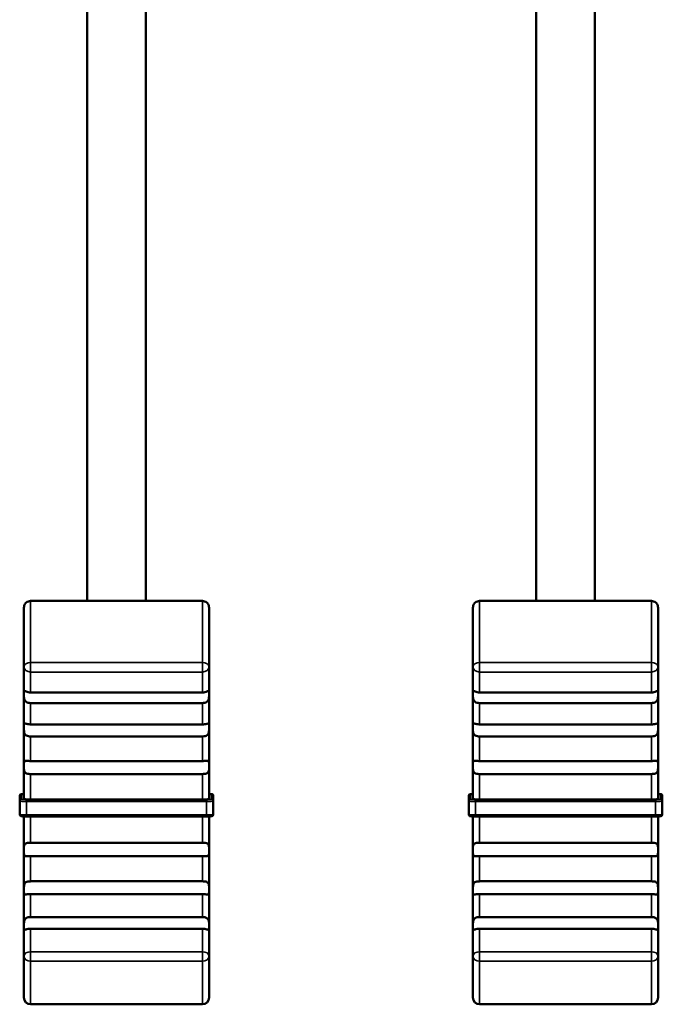
# Model space of a CAD drawing. Units: millimetres. Extents: x 0 to 4205, y 0 to 2970.
# Drawn here: x 1132 to 1170, y 1886 to 1944 of the extents above; entities that cross this region are included whole.
import ezdxf

# ---------------------------------------------------------------- set-up
doc = ezdxf.new("R2010")
doc.units = ezdxf.units.MM
doc.header["$LTSCALE"] = 5
doc.layers.add('Visible (ISO)', color=7, linetype='Continuous', lineweight=50)
doc.layers.add('Visible Narrow (ISO)', color=7, linetype='Continuous', lineweight=35)

msp = doc.modelspace()

# ---------------------------------------------------------------- linework, layer by layer
at = {"layer": 'Visible (ISO)'}
for p, q in [((1136.048, 1909.563), (1136.048, 2000.805)), ((1139.548, 2000.805), (1139.548, 1909.563)), ((1162.718, 1909.563), (1162.718, 2000.805)), ((1166.218, 2000.805), (1166.218, 1909.563)), ((1132.698, 1909.563), (1142.898, 1909.563)), ((1159.368, 1909.563), (1169.568, 1909.563)), ((1132.298, 1905.638), (1132.298, 1909.164)), ((1143.298, 1909.164), (1143.298, 1905.638)), ((1158.968, 1905.638), (1158.968, 1909.164)), ((1169.968, 1909.164), (1169.968, 1905.638)), ((1132.298, 1905.638), (1132.298, 1904.062)), ((1143.298, 1904.062), (1143.298, 1905.638)), ((1158.968, 1905.638), (1158.968, 1904.062)), ((1169.968, 1904.062), (1169.968, 1905.638)), ((1132.298, 1904.062), (1132.298, 1902.057)), ((1132.698, 1904.126), (1142.898, 1904.126)), ((1143.298, 1902.057), (1143.298, 1904.062)), ((1158.968, 1904.062), (1158.968, 1902.057)), ((1159.368, 1904.126), (1169.568, 1904.126)), ((1169.968, 1902.057), (1169.968, 1904.062)), ((1132.698, 1903.496), (1142.898, 1903.496)), ((1159.368, 1903.496), (1169.568, 1903.496)), ((1132.298, 1902.057), (1132.298, 1899.774)), ((1132.698, 1902.229), (1142.898, 1902.229)), ((1143.298, 1899.774), (1143.298, 1902.057)), ((1158.968, 1902.057), (1158.968, 1899.774)), ((1159.368, 1902.229), (1169.568, 1902.229)), ((1169.968, 1899.774), (1169.968, 1902.057)), ((1132.698, 1901.516), (1142.898, 1901.516)), ((1159.368, 1901.516), (1169.568, 1901.516)), ((1132.298, 1899.774), (1132.298, 1897.79)), ((1132.698, 1900.05), (1142.898, 1900.05)), ((1143.298, 1897.79), (1143.298, 1899.774)), ((1158.968, 1899.774), (1158.968, 1897.79)), ((1159.368, 1900.05), (1169.568, 1900.05)), ((1169.968, 1897.79), (1169.968, 1899.774)), ((1132.698, 1899.279), (1142.898, 1899.279)), ((1159.368, 1899.279), (1169.568, 1899.279)), ((1132.048, 1897.984), (1132.048, 1897.674)), ((1132.298, 1898.091), (1132.148, 1898.091)), ((1132.698, 1897.763), (1142.898, 1897.763)), ((1143.298, 1898.091), (1143.448, 1898.091)), ((1143.548, 1897.674), (1143.548, 1897.984)), ((1158.718, 1897.984), (1158.718, 1897.674)), ((1158.968, 1898.091), (1158.818, 1898.091)), ((1159.368, 1897.763), (1169.568, 1897.763)), ((1169.968, 1898.091), (1170.118, 1898.091)), ((1170.218, 1897.674), (1170.218, 1897.984)), ((1132.048, 1897.674), (1132.048, 1896.876)), ((1143.548, 1896.876), (1143.548, 1897.674)), ((1158.718, 1897.674), (1158.718, 1896.876)), ((1170.218, 1896.876), (1170.218, 1897.674)), ((1132.298, 1896.758), (1132.298, 1894.741)), ((1132.448, 1896.755), (1143.148, 1896.755)), ((1143.298, 1894.741), (1143.298, 1896.758)), ((1158.968, 1896.758), (1158.968, 1894.741)), ((1159.118, 1896.755), (1169.818, 1896.755)), ((1169.968, 1894.741), (1169.968, 1896.758)), ((1132.698, 1895.192), (1142.898, 1895.192)), ((1159.368, 1895.192), (1169.568, 1895.192)), ((1132.298, 1894.741), (1132.298, 1892.39)), ((1132.698, 1894.4), (1142.898, 1894.4)), ((1143.298, 1892.39), (1143.298, 1894.741)), ((1158.968, 1894.741), (1158.968, 1892.39)), ((1159.368, 1894.4), (1169.568, 1894.4)), ((1169.968, 1892.39), (1169.968, 1894.741)), ((1132.698, 1892.901), (1142.898, 1892.901)), ((1159.368, 1892.901), (1169.568, 1892.901)), ((1132.298, 1892.39), (1132.298, 1890.227)), ((1132.698, 1892.145), (1142.898, 1892.145)), ((1143.298, 1890.227), (1143.298, 1892.39)), ((1158.968, 1892.39), (1158.968, 1890.227)), ((1159.368, 1892.145), (1169.568, 1892.145)), ((1169.968, 1890.227), (1169.968, 1892.39)), ((1132.698, 1890.777), (1142.898, 1890.777)), ((1159.368, 1890.777), (1169.568, 1890.777)), ((1132.298, 1890.227), (1132.298, 1888.462)), ((1143.298, 1888.462), (1143.298, 1890.227)), ((1158.968, 1890.227), (1158.968, 1888.462)), ((1169.968, 1888.462), (1169.968, 1890.227)), ((1132.698, 1890.084), (1142.898, 1890.084)), ((1159.368, 1890.084), (1169.568, 1890.084)), ((1132.298, 1885.992), (1132.298, 1888.462)), ((1143.298, 1888.462), (1143.298, 1885.992)), ((1158.968, 1885.992), (1158.968, 1888.462)), ((1169.968, 1888.462), (1169.968, 1885.992)), ((1132.698, 1885.592), (1142.898, 1885.592)), ((1159.368, 1885.592), (1169.568, 1885.592))]:
    msp.add_line(p, q, dxfattribs=at)
for centre, start, end in [((1132.698, 1885.992), 180, 270), ((1142.898, 1885.992), 270, 0), ((1159.368, 1885.992), 180, 270), ((1169.568, 1885.992), 270, 0)]:
    msp.add_arc(centre, 0.4, start, end, dxfattribs=at)
for centre, start_param, end_param in [((1132.148, 1897.984), 3.141593, 4.712389), ((1143.448, 1897.984), 1.570796, 3.141593), ((1158.818, 1897.984), 3.141593, 4.712389), ((1170.118, 1897.984), 1.570796, 3.141593)]:
    msp.add_ellipse(centre, major_axis=(0, -0.107), ratio=0.936926, start_param=start_param, end_param=end_param, dxfattribs=at)
for points, knots in [([(1132.416, 1909.454), (1132.409, 1909.448), (1132.403, 1909.441), (1132.368, 1909.399), (1132.339, 1909.349), (1132.308, 1909.26), (1132.298, 1909.208), (1132.298, 1909.164)], [0.32781913, 0.32781913, 0.32781913, 0.32781913, 0.33089744, 0.33089744, 0.34683306, 0.34683306, 0.36011385, 0.36011385, 0.36011385, 0.36011385]), ([(1132.698, 1909.563), (1132.654, 1909.563), (1132.603, 1909.555), (1132.517, 1909.526), (1132.469, 1909.499), (1132.429, 1909.466), (1132.422, 1909.46), (1132.416, 1909.454)], [0.29504921, 0.29504921, 0.29504921, 0.29504921, 0.30820431, 0.30820431, 0.32403495, 0.32403495, 0.32734181, 0.32734181, 0.32734181, 0.32734181]), ([(1143.181, 1909.454), (1143.174, 1909.46), (1143.167, 1909.466), (1143.127, 1909.499), (1143.079, 1909.526), (1142.993, 1909.555), (1142.942, 1909.563), (1142.898, 1909.563)], [0.26275661, 0.26275661, 0.26275661, 0.26275661, 0.26606347, 0.26606347, 0.28189411, 0.28189411, 0.29504921, 0.29504921, 0.29504921, 0.29504921]), ([(1143.298, 1909.164), (1143.298, 1909.208), (1143.289, 1909.26), (1143.258, 1909.349), (1143.228, 1909.399), (1143.193, 1909.441), (1143.187, 1909.448), (1143.181, 1909.454)], [0.21637067, 0.21637067, 0.21637067, 0.21637067, 0.22965147, 0.22965147, 0.24558709, 0.24558709, 0.2486654, 0.2486654, 0.2486654, 0.2486654]), ([(1159.086, 1909.454), (1159.079, 1909.448), (1159.073, 1909.441), (1159.038, 1909.399), (1159.009, 1909.349), (1158.978, 1909.26), (1158.968, 1909.208), (1158.968, 1909.164)], [0.32781913, 0.32781913, 0.32781913, 0.32781913, 0.33089744, 0.33089744, 0.34683306, 0.34683306, 0.36011385, 0.36011385, 0.36011385, 0.36011385]), ([(1159.368, 1909.563), (1159.324, 1909.563), (1159.273, 1909.555), (1159.187, 1909.526), (1159.139, 1909.499), (1159.099, 1909.466), (1159.092, 1909.46), (1159.086, 1909.454)], [0.29504921, 0.29504921, 0.29504921, 0.29504921, 0.30820431, 0.30820431, 0.32403495, 0.32403495, 0.32734181, 0.32734181, 0.32734181, 0.32734181]), ([(1169.851, 1909.454), (1169.844, 1909.46), (1169.837, 1909.466), (1169.797, 1909.499), (1169.749, 1909.526), (1169.663, 1909.555), (1169.612, 1909.563), (1169.568, 1909.563)], [0.26275661, 0.26275661, 0.26275661, 0.26275661, 0.26606347, 0.26606347, 0.28189411, 0.28189411, 0.29504921, 0.29504921, 0.29504921, 0.29504921]), ([(1169.968, 1909.164), (1169.968, 1909.208), (1169.959, 1909.26), (1169.928, 1909.349), (1169.898, 1909.399), (1169.863, 1909.441), (1169.857, 1909.448), (1169.851, 1909.454)], [0.21637067, 0.21637067, 0.21637067, 0.21637067, 0.22965147, 0.22965147, 0.24558709, 0.24558709, 0.2486654, 0.2486654, 0.2486654, 0.2486654]), ([(1132.298, 1904.062), (1132.298, 1904.07), (1132.298, 1904.078), (1132.298, 1904.126), (1132.298, 1904.157), (1132.303, 1904.198), (1132.307, 1904.209), (1132.326, 1904.217), (1132.34, 1904.215), (1132.378, 1904.202), (1132.4, 1904.192), (1132.461, 1904.169), (1132.502, 1904.154), (1132.596, 1904.133), (1132.647, 1904.126), (1132.698, 1904.126)], [0.17352335, 0.17352335, 0.17352335, 0.17352335, 0.17656353, 0.17656353, 0.19204325, 0.19204325, 0.20615786, 0.20615786, 0.21873679, 0.21873679, 0.22975921, 0.22975921, 0.24406943, 0.24406943, 0.25842294, 0.25842294, 0.25842294, 0.25842294]), ([(1142.898, 1904.126), (1142.898, 1904.126), (1142.898, 1904.126), (1142.952, 1904.126), (1143.004, 1904.133), (1143.096, 1904.155), (1143.137, 1904.169), (1143.198, 1904.193), (1143.22, 1904.202), (1143.255, 1904.214), (1143.267, 1904.217), (1143.285, 1904.212), (1143.29, 1904.205), (1143.297, 1904.179), (1143.298, 1904.161), (1143.298, 1904.116), (1143.298, 1904.091), (1143.298, 1904.062)], [0.25842294, 0.25842294, 0.25842294, 0.25842294, 0.25842888, 0.25842888, 0.27348077, 0.27348077, 0.28845111, 0.28845111, 0.30010467, 0.30010467, 0.31096619, 0.31096619, 0.32267761, 0.32267761, 0.33445409, 0.33445409, 0.34546584, 0.34546584, 0.34546584, 0.34546584]), ([(1158.968, 1904.062), (1158.968, 1904.07), (1158.968, 1904.078), (1158.968, 1904.126), (1158.968, 1904.157), (1158.973, 1904.198), (1158.977, 1904.209), (1158.996, 1904.217), (1159.01, 1904.215), (1159.048, 1904.202), (1159.07, 1904.192), (1159.131, 1904.169), (1159.172, 1904.154), (1159.266, 1904.133), (1159.317, 1904.126), (1159.368, 1904.126)], [0.17352335, 0.17352335, 0.17352335, 0.17352335, 0.17656353, 0.17656353, 0.19204325, 0.19204325, 0.20615786, 0.20615786, 0.21873679, 0.21873679, 0.22975921, 0.22975921, 0.24406943, 0.24406943, 0.25842294, 0.25842294, 0.25842294, 0.25842294]), ([(1169.568, 1904.126), (1169.568, 1904.126), (1169.568, 1904.126), (1169.622, 1904.126), (1169.674, 1904.133), (1169.766, 1904.155), (1169.807, 1904.169), (1169.868, 1904.193), (1169.89, 1904.202), (1169.925, 1904.214), (1169.937, 1904.217), (1169.955, 1904.212), (1169.96, 1904.205), (1169.967, 1904.179), (1169.968, 1904.161), (1169.968, 1904.116), (1169.968, 1904.091), (1169.968, 1904.062)], [0.25842294, 0.25842294, 0.25842294, 0.25842294, 0.25842888, 0.25842888, 0.27348077, 0.27348077, 0.28845111, 0.28845111, 0.30010467, 0.30010467, 0.31096619, 0.31096619, 0.32267761, 0.32267761, 0.33445409, 0.33445409, 0.34546584, 0.34546584, 0.34546584, 0.34546584]), ([(1132.698, 1903.496), (1132.644, 1903.496), (1132.593, 1903.502), (1132.501, 1903.527), (1132.46, 1903.546), (1132.399, 1903.593), (1132.376, 1903.619), (1132.342, 1903.677), (1132.329, 1903.708), (1132.311, 1903.778), (1132.306, 1903.816), (1132.3, 1903.892), (1132.299, 1903.93), (1132.298, 1904.001), (1132.298, 1904.033), (1132.298, 1904.062)], [0.25842039, 0.25842039, 0.25842039, 0.25842039, 0.27345925, 0.27345925, 0.28843189, 0.28843189, 0.30008096, 0.30008096, 0.31094196, 0.31094196, 0.32264929, 0.32264929, 0.33444143, 0.33444143, 0.34546575, 0.34546575, 0.34546575, 0.34546575]), ([(1143.298, 1904.062), (1143.298, 1904.053), (1143.298, 1904.044), (1143.298, 1903.989), (1143.298, 1903.939), (1143.294, 1903.844), (1143.289, 1903.798), (1143.269, 1903.714), (1143.256, 1903.677), (1143.217, 1903.615), (1143.195, 1903.591), (1143.134, 1903.545), (1143.093, 1903.526), (1142.999, 1903.502), (1142.949, 1903.496), (1142.898, 1903.496)], [0.17356149, 0.17356149, 0.17356149, 0.17356149, 0.17678694, 0.17678694, 0.1922638, 0.1922638, 0.20634872, 0.20634872, 0.21892348, 0.21892348, 0.22993398, 0.22993398, 0.24427945, 0.24427945, 0.25847175, 0.25847175, 0.25847175, 0.25847175]), ([(1159.368, 1903.496), (1159.314, 1903.496), (1159.263, 1903.502), (1159.171, 1903.527), (1159.13, 1903.546), (1159.069, 1903.593), (1159.046, 1903.619), (1159.012, 1903.677), (1158.999, 1903.708), (1158.981, 1903.778), (1158.976, 1903.816), (1158.97, 1903.892), (1158.969, 1903.93), (1158.968, 1904.001), (1158.968, 1904.033), (1158.968, 1904.062)], [0.25842039, 0.25842039, 0.25842039, 0.25842039, 0.27345925, 0.27345925, 0.28843189, 0.28843189, 0.30008096, 0.30008096, 0.31094196, 0.31094196, 0.32264929, 0.32264929, 0.33444143, 0.33444143, 0.34546575, 0.34546575, 0.34546575, 0.34546575]), ([(1169.968, 1904.062), (1169.968, 1904.053), (1169.968, 1904.044), (1169.968, 1903.989), (1169.968, 1903.939), (1169.964, 1903.844), (1169.959, 1903.798), (1169.939, 1903.714), (1169.926, 1903.677), (1169.887, 1903.615), (1169.865, 1903.591), (1169.804, 1903.545), (1169.763, 1903.526), (1169.669, 1903.502), (1169.619, 1903.496), (1169.568, 1903.496)], [0.17356149, 0.17356149, 0.17356149, 0.17356149, 0.17678694, 0.17678694, 0.1922638, 0.1922638, 0.20634872, 0.20634872, 0.21892348, 0.21892348, 0.22993398, 0.22993398, 0.24427945, 0.24427945, 0.25847175, 0.25847175, 0.25847175, 0.25847175]), ([(1132.298, 1902.057), (1132.298, 1902.063), (1132.298, 1902.07), (1132.298, 1902.124), (1132.298, 1902.163), (1132.302, 1902.222), (1132.306, 1902.243), (1132.324, 1902.269), (1132.337, 1902.274), (1132.373, 1902.276), (1132.394, 1902.272), (1132.451, 1902.261), (1132.488, 1902.252), (1132.572, 1902.237), (1132.621, 1902.23), (1132.682, 1902.229), (1132.69, 1902.229), (1132.698, 1902.229)], [0.17812976, 0.17812976, 0.17812976, 0.17812976, 0.18035644, 0.18035644, 0.19679299, 0.19679299, 0.2119793, 0.2119793, 0.22515695, 0.22515695, 0.23709083, 0.23709083, 0.25137499, 0.25137499, 0.26681636, 0.26681636, 0.2692106, 0.2692106, 0.2692106, 0.2692106]), ([(1132.698, 1901.516), (1132.655, 1901.516), (1132.611, 1901.519), (1132.522, 1901.534), (1132.478, 1901.547), (1132.414, 1901.582), (1132.391, 1901.601), (1132.349, 1901.652), (1132.333, 1901.685), (1132.312, 1901.756), (1132.307, 1901.792), (1132.3, 1901.87), (1132.299, 1901.91), (1132.298, 1901.987), (1132.298, 1902.023), (1132.298, 1902.057)], [0.26919282, 0.26919282, 0.26919282, 0.26919282, 0.28198656, 0.28198656, 0.29691059, 0.29691059, 0.30802932, 0.30802932, 0.32081405, 0.32081405, 0.33233145, 0.33233145, 0.34450857, 0.34450857, 0.35585248, 0.35585248, 0.35585248, 0.35585248]), ([(1142.898, 1902.229), (1142.942, 1902.229), (1142.986, 1902.232), (1143.076, 1902.245), (1143.119, 1902.255), (1143.183, 1902.269), (1143.207, 1902.273), (1143.248, 1902.276), (1143.264, 1902.273), (1143.284, 1902.255), (1143.29, 1902.241), (1143.296, 1902.203), (1143.297, 1902.178), (1143.298, 1902.121), (1143.298, 1902.09), (1143.298, 1902.057)], [0.26923997, 0.26923997, 0.26923997, 0.26923997, 0.28217053, 0.28217053, 0.29708177, 0.29708177, 0.30821446, 0.30821446, 0.32100464, 0.32100464, 0.33254558, 0.33254558, 0.3446262, 0.3446262, 0.35589337, 0.35589337, 0.35589337, 0.35589337]), ([(1143.298, 1902.057), (1143.298, 1902.05), (1143.298, 1902.043), (1143.298, 1901.986), (1143.298, 1901.934), (1143.294, 1901.837), (1143.29, 1901.791), (1143.272, 1901.71), (1143.26, 1901.676), (1143.224, 1901.62), (1143.202, 1901.598), (1143.145, 1901.559), (1143.108, 1901.544), (1143.024, 1901.523), (1142.974, 1901.518), (1142.914, 1901.516), (1142.906, 1901.516), (1142.898, 1901.516)], [0.17814187, 0.17814187, 0.17814187, 0.17814187, 0.1804105, 0.1804105, 0.19684777, 0.19684777, 0.21202903, 0.21202903, 0.22520836, 0.22520836, 0.23713927, 0.23713927, 0.2514816, 0.2514816, 0.26692995, 0.26692995, 0.26923997, 0.26923997, 0.26923997, 0.26923997]), ([(1158.968, 1902.057), (1158.968, 1902.063), (1158.968, 1902.07), (1158.968, 1902.124), (1158.968, 1902.163), (1158.972, 1902.222), (1158.976, 1902.243), (1158.994, 1902.269), (1159.007, 1902.274), (1159.043, 1902.276), (1159.064, 1902.272), (1159.121, 1902.261), (1159.158, 1902.252), (1159.242, 1902.237), (1159.291, 1902.23), (1159.352, 1902.229), (1159.36, 1902.229), (1159.368, 1902.229)], [0.17812976, 0.17812976, 0.17812976, 0.17812976, 0.18035644, 0.18035644, 0.19679299, 0.19679299, 0.2119793, 0.2119793, 0.22515695, 0.22515695, 0.23709083, 0.23709083, 0.25137499, 0.25137499, 0.26681636, 0.26681636, 0.2692106, 0.2692106, 0.2692106, 0.2692106]), ([(1159.368, 1901.516), (1159.325, 1901.516), (1159.281, 1901.519), (1159.192, 1901.534), (1159.148, 1901.547), (1159.084, 1901.582), (1159.061, 1901.601), (1159.019, 1901.652), (1159.003, 1901.685), (1158.982, 1901.756), (1158.977, 1901.792), (1158.97, 1901.87), (1158.969, 1901.91), (1158.968, 1901.987), (1158.968, 1902.023), (1158.968, 1902.057)], [0.26919282, 0.26919282, 0.26919282, 0.26919282, 0.28198656, 0.28198656, 0.29691059, 0.29691059, 0.30802932, 0.30802932, 0.32081405, 0.32081405, 0.33233145, 0.33233145, 0.34450857, 0.34450857, 0.35585248, 0.35585248, 0.35585248, 0.35585248]), ([(1169.568, 1902.229), (1169.612, 1902.229), (1169.656, 1902.232), (1169.746, 1902.245), (1169.789, 1902.255), (1169.853, 1902.269), (1169.877, 1902.273), (1169.918, 1902.276), (1169.934, 1902.273), (1169.954, 1902.255), (1169.96, 1902.241), (1169.966, 1902.203), (1169.967, 1902.178), (1169.968, 1902.121), (1169.968, 1902.09), (1169.968, 1902.057)], [0.26923997, 0.26923997, 0.26923997, 0.26923997, 0.28217053, 0.28217053, 0.29708177, 0.29708177, 0.30821446, 0.30821446, 0.32100464, 0.32100464, 0.33254558, 0.33254558, 0.3446262, 0.3446262, 0.35589337, 0.35589337, 0.35589337, 0.35589337]), ([(1169.968, 1902.057), (1169.968, 1902.05), (1169.968, 1902.043), (1169.968, 1901.986), (1169.968, 1901.934), (1169.964, 1901.837), (1169.96, 1901.791), (1169.942, 1901.71), (1169.93, 1901.676), (1169.894, 1901.62), (1169.872, 1901.598), (1169.815, 1901.559), (1169.778, 1901.544), (1169.694, 1901.523), (1169.644, 1901.518), (1169.584, 1901.516), (1169.576, 1901.516), (1169.568, 1901.516)], [0.17814187, 0.17814187, 0.17814187, 0.17814187, 0.1804105, 0.1804105, 0.19684777, 0.19684777, 0.21202903, 0.21202903, 0.22520836, 0.22520836, 0.23713927, 0.23713927, 0.2514816, 0.2514816, 0.26692995, 0.26692995, 0.26923997, 0.26923997, 0.26923997, 0.26923997]), ([(1132.298, 1899.774), (1132.298, 1899.776), (1132.298, 1899.778), (1132.298, 1899.832), (1132.298, 1899.88), (1132.301, 1899.956), (1132.304, 1899.987), (1132.321, 1900.031), (1132.332, 1900.045), (1132.366, 1900.063), (1132.387, 1900.066), (1132.44, 1900.067), (1132.471, 1900.064), (1132.547, 1900.057), (1132.595, 1900.052), (1132.664, 1900.05), (1132.681, 1900.05), (1132.698, 1900.05)], [0.1776749, 0.1776749, 0.1776749, 0.1776749, 0.17820524, 0.17820524, 0.19477597, 0.19477597, 0.21013555, 0.21013555, 0.22324495, 0.22324495, 0.23536805, 0.23536805, 0.24786634, 0.24786634, 0.26308811, 0.26308811, 0.26814164, 0.26814164, 0.26814164, 0.26814164]), ([(1132.698, 1899.279), (1132.664, 1899.279), (1132.629, 1899.28), (1132.545, 1899.287), (1132.5, 1899.294), (1132.432, 1899.316), (1132.408, 1899.329), (1132.362, 1899.366), (1132.343, 1899.391), (1132.318, 1899.45), (1132.311, 1899.481), (1132.301, 1899.553), (1132.3, 1899.595), (1132.298, 1899.684), (1132.298, 1899.73), (1132.298, 1899.774)], [0.2681334, 0.2681334, 0.2681334, 0.2681334, 0.27825136, 0.27825136, 0.29338316, 0.29338316, 0.30427937, 0.30427937, 0.31708495, 0.31708495, 0.32818868, 0.32818868, 0.34116364, 0.34116364, 0.35495637, 0.35495637, 0.35495637, 0.35495637]), ([(1142.898, 1900.05), (1142.933, 1900.05), (1142.968, 1900.051), (1143.051, 1900.057), (1143.097, 1900.062), (1143.164, 1900.067), (1143.189, 1900.067), (1143.235, 1900.061), (1143.253, 1900.054), (1143.278, 1900.027), (1143.285, 1900.01), (1143.295, 1899.963), (1143.297, 1899.932), (1143.298, 1899.86), (1143.298, 1899.818), (1143.298, 1899.774)], [0.26815967, 0.26815967, 0.26815967, 0.26815967, 0.27834241, 0.27834241, 0.29347008, 0.29347008, 0.30437011, 0.30437011, 0.31717636, 0.31717636, 0.32828932, 0.32828932, 0.34127963, 0.34127963, 0.35497815, 0.35497815, 0.35497815, 0.35497815]), ([(1143.298, 1899.774), (1143.298, 1899.772), (1143.298, 1899.771), (1143.298, 1899.715), (1143.298, 1899.661), (1143.295, 1899.564), (1143.292, 1899.518), (1143.276, 1899.442), (1143.264, 1899.411), (1143.23, 1899.361), (1143.209, 1899.342), (1143.156, 1899.312), (1143.125, 1899.302), (1143.049, 1899.286), (1143.001, 1899.282), (1142.932, 1899.28), (1142.915, 1899.279), (1142.898, 1899.279)], [0.17768114, 0.17768114, 0.17768114, 0.17768114, 0.17824087, 0.17824087, 0.194815, 0.194815, 0.21017105, 0.21017105, 0.22328156, 0.22328156, 0.23539883, 0.23539883, 0.2479242, 0.2479242, 0.26314954, 0.26314954, 0.26815967, 0.26815967, 0.26815967, 0.26815967]), ([(1158.968, 1899.774), (1158.968, 1899.776), (1158.968, 1899.778), (1158.968, 1899.832), (1158.968, 1899.88), (1158.971, 1899.956), (1158.974, 1899.987), (1158.991, 1900.031), (1159.002, 1900.045), (1159.036, 1900.063), (1159.057, 1900.066), (1159.11, 1900.067), (1159.141, 1900.064), (1159.217, 1900.057), (1159.265, 1900.052), (1159.334, 1900.05), (1159.351, 1900.05), (1159.368, 1900.05)], [0.1776749, 0.1776749, 0.1776749, 0.1776749, 0.17820524, 0.17820524, 0.19477597, 0.19477597, 0.21013555, 0.21013555, 0.22324495, 0.22324495, 0.23536805, 0.23536805, 0.24786634, 0.24786634, 0.26308811, 0.26308811, 0.26814164, 0.26814164, 0.26814164, 0.26814164]), ([(1159.368, 1899.279), (1159.334, 1899.279), (1159.299, 1899.28), (1159.215, 1899.287), (1159.17, 1899.294), (1159.102, 1899.316), (1159.078, 1899.329), (1159.032, 1899.366), (1159.013, 1899.391), (1158.988, 1899.45), (1158.981, 1899.481), (1158.971, 1899.553), (1158.97, 1899.595), (1158.968, 1899.684), (1158.968, 1899.73), (1158.968, 1899.774)], [0.2681334, 0.2681334, 0.2681334, 0.2681334, 0.27825136, 0.27825136, 0.29338316, 0.29338316, 0.30427937, 0.30427937, 0.31708495, 0.31708495, 0.32818868, 0.32818868, 0.34116364, 0.34116364, 0.35495637, 0.35495637, 0.35495637, 0.35495637]), ([(1169.568, 1900.05), (1169.603, 1900.05), (1169.638, 1900.051), (1169.721, 1900.057), (1169.767, 1900.062), (1169.834, 1900.067), (1169.859, 1900.067), (1169.905, 1900.061), (1169.923, 1900.054), (1169.948, 1900.027), (1169.955, 1900.01), (1169.965, 1899.963), (1169.967, 1899.932), (1169.968, 1899.86), (1169.968, 1899.818), (1169.968, 1899.774)], [0.26815967, 0.26815967, 0.26815967, 0.26815967, 0.27834241, 0.27834241, 0.29347008, 0.29347008, 0.30437011, 0.30437011, 0.31717636, 0.31717636, 0.32828932, 0.32828932, 0.34127963, 0.34127963, 0.35497815, 0.35497815, 0.35497815, 0.35497815]), ([(1169.968, 1899.774), (1169.968, 1899.772), (1169.968, 1899.771), (1169.968, 1899.715), (1169.968, 1899.661), (1169.965, 1899.564), (1169.962, 1899.518), (1169.946, 1899.442), (1169.934, 1899.411), (1169.9, 1899.361), (1169.879, 1899.342), (1169.826, 1899.312), (1169.795, 1899.302), (1169.719, 1899.286), (1169.671, 1899.282), (1169.602, 1899.28), (1169.585, 1899.279), (1169.568, 1899.279)], [0.17768114, 0.17768114, 0.17768114, 0.17768114, 0.17824087, 0.17824087, 0.194815, 0.194815, 0.21017105, 0.21017105, 0.22328156, 0.22328156, 0.23539883, 0.23539883, 0.2479242, 0.2479242, 0.26314954, 0.26314954, 0.26815967, 0.26815967, 0.26815967, 0.26815967]), ([(1132.698, 1897.763), (1132.649, 1897.763), (1132.591, 1897.763), (1132.5, 1897.766), (1132.45, 1897.768), (1132.38, 1897.773), (1132.348, 1897.777), (1132.31, 1897.783), (1132.298, 1897.787), (1132.298, 1897.79)], [0.11852527, 0.11852527, 0.11852527, 0.11852527, 0.13333086, 0.13333086, 0.14814302, 0.14814302, 0.16296284, 0.16296284, 0.17778856, 0.17778856, 0.17778856, 0.17778856]), ([(1143.298, 1897.79), (1143.298, 1897.787), (1143.287, 1897.783), (1143.249, 1897.777), (1143.216, 1897.773), (1143.146, 1897.768), (1143.097, 1897.766), (1143.006, 1897.763), (1142.948, 1897.763), (1142.898, 1897.763)], [0.05926197, 0.05926197, 0.05926197, 0.05926197, 0.07408769, 0.07408769, 0.08890751, 0.08890751, 0.10371967, 0.10371967, 0.11852527, 0.11852527, 0.11852527, 0.11852527]), ([(1159.368, 1897.763), (1159.319, 1897.763), (1159.261, 1897.763), (1159.17, 1897.766), (1159.12, 1897.768), (1159.05, 1897.773), (1159.018, 1897.777), (1158.98, 1897.783), (1158.968, 1897.787), (1158.968, 1897.79)], [0.11852527, 0.11852527, 0.11852527, 0.11852527, 0.13333086, 0.13333086, 0.14814302, 0.14814302, 0.16296284, 0.16296284, 0.17778856, 0.17778856, 0.17778856, 0.17778856]), ([(1169.968, 1897.79), (1169.968, 1897.787), (1169.957, 1897.783), (1169.919, 1897.777), (1169.886, 1897.773), (1169.816, 1897.768), (1169.767, 1897.766), (1169.676, 1897.763), (1169.618, 1897.763), (1169.568, 1897.763)], [0.05926197, 0.05926197, 0.05926197, 0.05926197, 0.07408769, 0.07408769, 0.08890751, 0.08890751, 0.10371967, 0.10371967, 0.11852527, 0.11852527, 0.11852527, 0.11852527]), ([(1132.448, 1896.755), (1132.414, 1896.755), (1132.38, 1896.755), (1132.316, 1896.757), (1132.286, 1896.758), (1132.231, 1896.761), (1132.207, 1896.763), (1132.164, 1896.767), (1132.148, 1896.769), (1132.124, 1896.776), (1132.119, 1896.778), (1132.108, 1896.782), (1132.103, 1896.785), (1132.091, 1896.793), (1132.084, 1896.798), (1132.071, 1896.811), (1132.065, 1896.819), (1132.056, 1896.836), (1132.052, 1896.846), (1132.049, 1896.863), (1132.048, 1896.869), (1132.048, 1896.876)], [0, 0, 0, 0, 0.01018675, 0.01018675, 0.02021156, 0.02021156, 0.03044647, 0.03044647, 0.04158245, 0.04158245, 0.04422758, 0.04422758, 0.04652193, 0.04652193, 0.04945983, 0.04945983, 0.05235543, 0.05235543, 0.05562512, 0.05562512, 0.057597, 0.057597, 0.057597, 0.057597]), ([(1143.548, 1896.876), (1143.548, 1896.865), (1143.546, 1896.853), (1143.539, 1896.832), (1143.534, 1896.823), (1143.521, 1896.806), (1143.513, 1896.798), (1143.498, 1896.788), (1143.491, 1896.784), (1143.478, 1896.778), (1143.473, 1896.777), (1143.46, 1896.773), (1143.453, 1896.771), (1143.425, 1896.766), (1143.401, 1896.764), (1143.355, 1896.76), (1143.336, 1896.759), (1143.287, 1896.757), (1143.253, 1896.756), (1143.195, 1896.755), (1143.172, 1896.755), (1143.148, 1896.755)], [0, 0, 0, 0, 0.00343491, 0.00343491, 0.00679202, 0.00679202, 0.01012212, 0.01012212, 0.01316376, 0.01316376, 0.0159853, 0.0159853, 0.0204075, 0.0204075, 0.03294576, 0.03294576, 0.03985599, 0.03985599, 0.05056426, 0.05056426, 0.05758734, 0.05758734, 0.05758734, 0.05758734]), ([(1159.118, 1896.755), (1159.084, 1896.755), (1159.05, 1896.755), (1158.986, 1896.757), (1158.956, 1896.758), (1158.901, 1896.761), (1158.877, 1896.763), (1158.834, 1896.767), (1158.818, 1896.769), (1158.794, 1896.776), (1158.789, 1896.778), (1158.778, 1896.782), (1158.773, 1896.785), (1158.761, 1896.793), (1158.754, 1896.798), (1158.741, 1896.811), (1158.735, 1896.819), (1158.726, 1896.836), (1158.722, 1896.846), (1158.719, 1896.863), (1158.718, 1896.869), (1158.718, 1896.876)], [0, 0, 0, 0, 0.01018675, 0.01018675, 0.02021156, 0.02021156, 0.03044647, 0.03044647, 0.04158245, 0.04158245, 0.04422758, 0.04422758, 0.04652193, 0.04652193, 0.04945983, 0.04945983, 0.05235543, 0.05235543, 0.05562512, 0.05562512, 0.057597, 0.057597, 0.057597, 0.057597]), ([(1170.218, 1896.876), (1170.218, 1896.865), (1170.216, 1896.853), (1170.209, 1896.832), (1170.204, 1896.823), (1170.191, 1896.806), (1170.183, 1896.798), (1170.168, 1896.788), (1170.161, 1896.784), (1170.148, 1896.778), (1170.143, 1896.777), (1170.13, 1896.773), (1170.123, 1896.771), (1170.095, 1896.766), (1170.071, 1896.764), (1170.025, 1896.76), (1170.006, 1896.759), (1169.957, 1896.757), (1169.923, 1896.756), (1169.865, 1896.755), (1169.842, 1896.755), (1169.818, 1896.755)], [0, 0, 0, 0, 0.00343491, 0.00343491, 0.00679202, 0.00679202, 0.01012212, 0.01012212, 0.01316376, 0.01316376, 0.0159853, 0.0159853, 0.0204075, 0.0204075, 0.03294576, 0.03294576, 0.03985599, 0.03985599, 0.05056426, 0.05056426, 0.05758734, 0.05758734, 0.05758734, 0.05758734]), ([(1132.298, 1894.741), (1132.298, 1894.742), (1132.298, 1894.744), (1132.298, 1894.801), (1132.298, 1894.854), (1132.301, 1894.949), (1132.304, 1894.991), (1132.32, 1895.062), (1132.332, 1895.089), (1132.366, 1895.133), (1132.387, 1895.148), (1132.439, 1895.171), (1132.47, 1895.178), (1132.547, 1895.189), (1132.594, 1895.191), (1132.663, 1895.192), (1132.681, 1895.192), (1132.698, 1895.192)], [0.1776863, 0.1776863, 0.1776863, 0.1776863, 0.17827257, 0.17827257, 0.1946674, 0.1946674, 0.21003857, 0.21003857, 0.22314913, 0.22314913, 0.23528874, 0.23528874, 0.24777282, 0.24777282, 0.26298253, 0.26298253, 0.26810543, 0.26810543, 0.26810543, 0.26810543]), ([(1142.898, 1895.192), (1142.933, 1895.192), (1142.967, 1895.192), (1143.051, 1895.188), (1143.097, 1895.184), (1143.164, 1895.168), (1143.189, 1895.159), (1143.235, 1895.129), (1143.253, 1895.107), (1143.278, 1895.055), (1143.285, 1895.027), (1143.295, 1894.959), (1143.297, 1894.919), (1143.298, 1894.832), (1143.298, 1894.786), (1143.298, 1894.741)], [0.26814911, 0.26814911, 0.26814911, 0.26814911, 0.27830587, 0.27830587, 0.29343521, 0.29343521, 0.30433371, 0.30433371, 0.31713967, 0.31713967, 0.32824892, 0.32824892, 0.34123308, 0.34123308, 0.35496939, 0.35496939, 0.35496939, 0.35496939]), ([(1158.968, 1894.741), (1158.968, 1894.742), (1158.968, 1894.744), (1158.968, 1894.801), (1158.968, 1894.854), (1158.971, 1894.949), (1158.974, 1894.991), (1158.99, 1895.062), (1159.002, 1895.089), (1159.036, 1895.133), (1159.057, 1895.148), (1159.109, 1895.171), (1159.14, 1895.178), (1159.217, 1895.189), (1159.264, 1895.191), (1159.333, 1895.192), (1159.351, 1895.192), (1159.368, 1895.192)], [0.1776863, 0.1776863, 0.1776863, 0.1776863, 0.17827257, 0.17827257, 0.1946674, 0.1946674, 0.21003857, 0.21003857, 0.22314913, 0.22314913, 0.23528874, 0.23528874, 0.24777282, 0.24777282, 0.26298253, 0.26298253, 0.26810543, 0.26810543, 0.26810543, 0.26810543]), ([(1169.568, 1895.192), (1169.603, 1895.192), (1169.637, 1895.192), (1169.721, 1895.188), (1169.767, 1895.184), (1169.834, 1895.168), (1169.859, 1895.159), (1169.905, 1895.129), (1169.923, 1895.107), (1169.948, 1895.055), (1169.955, 1895.027), (1169.965, 1894.959), (1169.967, 1894.919), (1169.968, 1894.832), (1169.968, 1894.786), (1169.968, 1894.741)], [0.26814911, 0.26814911, 0.26814911, 0.26814911, 0.27830587, 0.27830587, 0.29343521, 0.29343521, 0.30433371, 0.30433371, 0.31713967, 0.31713967, 0.32824892, 0.32824892, 0.34123308, 0.34123308, 0.35496939, 0.35496939, 0.35496939, 0.35496939]), ([(1132.698, 1894.4), (1132.664, 1894.4), (1132.63, 1894.399), (1132.546, 1894.396), (1132.5, 1894.394), (1132.433, 1894.396), (1132.408, 1894.399), (1132.362, 1894.413), (1132.343, 1894.426), (1132.319, 1894.461), (1132.311, 1894.483), (1132.301, 1894.537), (1132.3, 1894.572), (1132.298, 1894.651), (1132.298, 1894.695), (1132.298, 1894.741)], [0.26810543, 0.26810543, 0.26810543, 0.26810543, 0.27816925, 0.27816925, 0.29330476, 0.29330476, 0.30421744, 0.30421744, 0.31702054, 0.31702054, 0.32812239, 0.32812239, 0.34109219, 0.34109219, 0.35492332, 0.35492332, 0.35492332, 0.35492332]), ([(1143.298, 1894.741), (1143.298, 1894.739), (1143.298, 1894.737), (1143.298, 1894.68), (1143.298, 1894.63), (1143.295, 1894.546), (1143.292, 1894.51), (1143.276, 1894.456), (1143.264, 1894.437), (1143.23, 1894.411), (1143.209, 1894.404), (1143.156, 1894.395), (1143.125, 1894.395), (1143.049, 1894.396), (1143.001, 1894.398), (1142.932, 1894.399), (1142.915, 1894.4), (1142.898, 1894.4)], [0.17768042, 0.17768042, 0.17768042, 0.17768042, 0.17823681, 0.17823681, 0.19481056, 0.19481056, 0.21016701, 0.21016701, 0.22327738, 0.22327738, 0.23539532, 0.23539532, 0.2479176, 0.2479176, 0.26314253, 0.26314253, 0.2681576, 0.2681576, 0.2681576, 0.2681576]), ([(1159.368, 1894.4), (1159.334, 1894.4), (1159.3, 1894.399), (1159.216, 1894.396), (1159.17, 1894.394), (1159.103, 1894.396), (1159.078, 1894.399), (1159.032, 1894.413), (1159.013, 1894.426), (1158.989, 1894.461), (1158.981, 1894.483), (1158.971, 1894.537), (1158.97, 1894.572), (1158.968, 1894.651), (1158.968, 1894.695), (1158.968, 1894.741)], [0.26810543, 0.26810543, 0.26810543, 0.26810543, 0.27816925, 0.27816925, 0.29330476, 0.29330476, 0.30421744, 0.30421744, 0.31702054, 0.31702054, 0.32812239, 0.32812239, 0.34109219, 0.34109219, 0.35492332, 0.35492332, 0.35492332, 0.35492332]), ([(1169.968, 1894.741), (1169.968, 1894.739), (1169.968, 1894.737), (1169.968, 1894.68), (1169.968, 1894.63), (1169.965, 1894.546), (1169.962, 1894.51), (1169.946, 1894.456), (1169.934, 1894.437), (1169.9, 1894.411), (1169.879, 1894.404), (1169.826, 1894.395), (1169.795, 1894.395), (1169.719, 1894.396), (1169.671, 1894.398), (1169.602, 1894.399), (1169.585, 1894.4), (1169.568, 1894.4)], [0.17768042, 0.17768042, 0.17768042, 0.17768042, 0.17823681, 0.17823681, 0.19481056, 0.19481056, 0.21016701, 0.21016701, 0.22327738, 0.22327738, 0.23539532, 0.23539532, 0.2479176, 0.2479176, 0.26314253, 0.26314253, 0.2681576, 0.2681576, 0.2681576, 0.2681576]), ([(1132.298, 1892.39), (1132.298, 1892.397), (1132.298, 1892.405), (1132.298, 1892.464), (1132.298, 1892.518), (1132.302, 1892.614), (1132.306, 1892.659), (1132.324, 1892.735), (1132.337, 1892.766), (1132.373, 1892.817), (1132.394, 1892.836), (1132.451, 1892.869), (1132.488, 1892.88), (1132.573, 1892.896), (1132.622, 1892.9), (1132.682, 1892.901), (1132.69, 1892.901), (1132.698, 1892.901)], [0.17814187, 0.17814187, 0.17814187, 0.17814187, 0.1804105, 0.1804105, 0.19684777, 0.19684777, 0.21202903, 0.21202903, 0.22520836, 0.22520836, 0.23713927, 0.23713927, 0.2514816, 0.2514816, 0.26692995, 0.26692995, 0.26923997, 0.26923997, 0.26923997, 0.26923997]), ([(1142.898, 1892.901), (1142.942, 1892.901), (1142.985, 1892.899), (1143.075, 1892.888), (1143.118, 1892.878), (1143.182, 1892.849), (1143.206, 1892.833), (1143.248, 1892.788), (1143.263, 1892.758), (1143.284, 1892.692), (1143.29, 1892.657), (1143.296, 1892.582), (1143.297, 1892.542), (1143.298, 1892.463), (1143.298, 1892.426), (1143.298, 1892.39)], [0.26919282, 0.26919282, 0.26919282, 0.26919282, 0.28198656, 0.28198656, 0.29691059, 0.29691059, 0.30802932, 0.30802932, 0.32081405, 0.32081405, 0.33233145, 0.33233145, 0.34450857, 0.34450857, 0.35585248, 0.35585248, 0.35585248, 0.35585248]), ([(1158.968, 1892.39), (1158.968, 1892.397), (1158.968, 1892.405), (1158.968, 1892.464), (1158.968, 1892.518), (1158.972, 1892.614), (1158.976, 1892.659), (1158.994, 1892.735), (1159.007, 1892.766), (1159.043, 1892.817), (1159.064, 1892.836), (1159.121, 1892.869), (1159.158, 1892.88), (1159.243, 1892.896), (1159.292, 1892.9), (1159.352, 1892.901), (1159.36, 1892.901), (1159.368, 1892.901)], [0.17814187, 0.17814187, 0.17814187, 0.17814187, 0.1804105, 0.1804105, 0.19684777, 0.19684777, 0.21202903, 0.21202903, 0.22520836, 0.22520836, 0.23713927, 0.23713927, 0.2514816, 0.2514816, 0.26692995, 0.26692995, 0.26923997, 0.26923997, 0.26923997, 0.26923997]), ([(1169.568, 1892.901), (1169.612, 1892.901), (1169.655, 1892.899), (1169.745, 1892.888), (1169.788, 1892.878), (1169.852, 1892.849), (1169.876, 1892.833), (1169.918, 1892.788), (1169.933, 1892.758), (1169.954, 1892.692), (1169.96, 1892.657), (1169.966, 1892.582), (1169.967, 1892.542), (1169.968, 1892.463), (1169.968, 1892.426), (1169.968, 1892.39)], [0.26919282, 0.26919282, 0.26919282, 0.26919282, 0.28198656, 0.28198656, 0.29691059, 0.29691059, 0.30802932, 0.30802932, 0.32081405, 0.32081405, 0.33233145, 0.33233145, 0.34450857, 0.34450857, 0.35585248, 0.35585248, 0.35585248, 0.35585248]), ([(1132.698, 1892.145), (1132.654, 1892.145), (1132.61, 1892.142), (1132.52, 1892.133), (1132.477, 1892.127), (1132.413, 1892.12), (1132.39, 1892.119), (1132.348, 1892.126), (1132.333, 1892.134), (1132.312, 1892.163), (1132.307, 1892.181), (1132.3, 1892.229), (1132.299, 1892.258), (1132.298, 1892.321), (1132.298, 1892.355), (1132.298, 1892.39)], [0.26923997, 0.26923997, 0.26923997, 0.26923997, 0.28217053, 0.28217053, 0.29708177, 0.29708177, 0.30821446, 0.30821446, 0.32100464, 0.32100464, 0.33254558, 0.33254558, 0.3446262, 0.3446262, 0.35589337, 0.35589337, 0.35589337, 0.35589337]), ([(1143.298, 1892.39), (1143.298, 1892.383), (1143.298, 1892.376), (1143.298, 1892.319), (1143.298, 1892.275), (1143.294, 1892.206), (1143.291, 1892.179), (1143.272, 1892.142), (1143.26, 1892.131), (1143.224, 1892.12), (1143.202, 1892.12), (1143.145, 1892.123), (1143.109, 1892.129), (1143.025, 1892.139), (1142.975, 1892.143), (1142.914, 1892.145), (1142.906, 1892.145), (1142.898, 1892.145)], [0.17812976, 0.17812976, 0.17812976, 0.17812976, 0.18035644, 0.18035644, 0.19679299, 0.19679299, 0.2119793, 0.2119793, 0.22515695, 0.22515695, 0.23709083, 0.23709083, 0.25137499, 0.25137499, 0.26681636, 0.26681636, 0.2692106, 0.2692106, 0.2692106, 0.2692106]), ([(1159.368, 1892.145), (1159.324, 1892.145), (1159.28, 1892.142), (1159.19, 1892.133), (1159.147, 1892.127), (1159.083, 1892.12), (1159.06, 1892.119), (1159.018, 1892.126), (1159.003, 1892.134), (1158.982, 1892.163), (1158.977, 1892.181), (1158.97, 1892.229), (1158.969, 1892.258), (1158.968, 1892.321), (1158.968, 1892.355), (1158.968, 1892.39)], [0.26923997, 0.26923997, 0.26923997, 0.26923997, 0.28217053, 0.28217053, 0.29708177, 0.29708177, 0.30821446, 0.30821446, 0.32100464, 0.32100464, 0.33254558, 0.33254558, 0.3446262, 0.3446262, 0.35589337, 0.35589337, 0.35589337, 0.35589337]), ([(1169.968, 1892.39), (1169.968, 1892.383), (1169.968, 1892.376), (1169.968, 1892.319), (1169.968, 1892.275), (1169.964, 1892.206), (1169.961, 1892.179), (1169.942, 1892.142), (1169.93, 1892.131), (1169.894, 1892.12), (1169.872, 1892.12), (1169.815, 1892.123), (1169.779, 1892.129), (1169.695, 1892.139), (1169.645, 1892.143), (1169.584, 1892.145), (1169.576, 1892.145), (1169.568, 1892.145)], [0.17812976, 0.17812976, 0.17812976, 0.17812976, 0.18035644, 0.18035644, 0.19679299, 0.19679299, 0.2119793, 0.2119793, 0.22515695, 0.22515695, 0.23709083, 0.23709083, 0.25137499, 0.25137499, 0.26681636, 0.26681636, 0.2692106, 0.2692106, 0.2692106, 0.2692106]), ([(1132.298, 1890.227), (1132.298, 1890.237), (1132.298, 1890.247), (1132.298, 1890.307), (1132.298, 1890.358), (1132.303, 1890.455), (1132.307, 1890.5), (1132.327, 1890.582), (1132.341, 1890.617), (1132.379, 1890.674), (1132.401, 1890.696), (1132.462, 1890.737), (1132.504, 1890.752), (1132.597, 1890.773), (1132.647, 1890.777), (1132.698, 1890.777)], [0.17356149, 0.17356149, 0.17356149, 0.17356149, 0.17678694, 0.17678694, 0.1922638, 0.1922638, 0.20634872, 0.20634872, 0.21892348, 0.21892348, 0.22993398, 0.22993398, 0.24427945, 0.24427945, 0.25847175, 0.25847175, 0.25847175, 0.25847175]), ([(1142.898, 1890.777), (1142.952, 1890.777), (1143.003, 1890.772), (1143.096, 1890.751), (1143.137, 1890.735), (1143.198, 1890.694), (1143.22, 1890.671), (1143.255, 1890.617), (1143.267, 1890.588), (1143.285, 1890.52), (1143.29, 1890.483), (1143.297, 1890.406), (1143.298, 1890.367), (1143.298, 1890.293), (1143.298, 1890.259), (1143.298, 1890.227)], [0.25842039, 0.25842039, 0.25842039, 0.25842039, 0.27345925, 0.27345925, 0.28843189, 0.28843189, 0.30008096, 0.30008096, 0.31094196, 0.31094196, 0.32264929, 0.32264929, 0.33444143, 0.33444143, 0.34546575, 0.34546575, 0.34546575, 0.34546575]), ([(1158.968, 1890.227), (1158.968, 1890.237), (1158.968, 1890.247), (1158.968, 1890.307), (1158.968, 1890.358), (1158.973, 1890.455), (1158.977, 1890.5), (1158.997, 1890.582), (1159.011, 1890.617), (1159.049, 1890.674), (1159.071, 1890.696), (1159.132, 1890.737), (1159.174, 1890.752), (1159.267, 1890.773), (1159.317, 1890.777), (1159.368, 1890.777)], [0.17356149, 0.17356149, 0.17356149, 0.17356149, 0.17678694, 0.17678694, 0.1922638, 0.1922638, 0.20634872, 0.20634872, 0.21892348, 0.21892348, 0.22993398, 0.22993398, 0.24427945, 0.24427945, 0.25847175, 0.25847175, 0.25847175, 0.25847175]), ([(1169.568, 1890.777), (1169.622, 1890.777), (1169.673, 1890.772), (1169.766, 1890.751), (1169.807, 1890.735), (1169.868, 1890.694), (1169.89, 1890.671), (1169.925, 1890.617), (1169.937, 1890.588), (1169.955, 1890.52), (1169.96, 1890.483), (1169.967, 1890.406), (1169.968, 1890.367), (1169.968, 1890.293), (1169.968, 1890.259), (1169.968, 1890.227)], [0.25842039, 0.25842039, 0.25842039, 0.25842039, 0.27345925, 0.27345925, 0.28843189, 0.28843189, 0.30008096, 0.30008096, 0.31094196, 0.31094196, 0.32264929, 0.32264929, 0.33444143, 0.33444143, 0.34546575, 0.34546575, 0.34546575, 0.34546575]), ([(1132.698, 1890.084), (1132.698, 1890.084), (1132.698, 1890.084), (1132.644, 1890.084), (1132.593, 1890.079), (1132.5, 1890.061), (1132.46, 1890.05), (1132.398, 1890.035), (1132.376, 1890.029), (1132.342, 1890.026), (1132.329, 1890.028), (1132.311, 1890.043), (1132.306, 1890.055), (1132.3, 1890.091), (1132.299, 1890.114), (1132.298, 1890.167), (1132.298, 1890.196), (1132.298, 1890.227)], [0.25842294, 0.25842294, 0.25842294, 0.25842294, 0.25842888, 0.25842888, 0.27348077, 0.27348077, 0.28845111, 0.28845111, 0.30010467, 0.30010467, 0.31096619, 0.31096619, 0.32267761, 0.32267761, 0.33445409, 0.33445409, 0.34546584, 0.34546584, 0.34546584, 0.34546584]), ([(1143.298, 1890.227), (1143.298, 1890.218), (1143.298, 1890.209), (1143.298, 1890.156), (1143.298, 1890.119), (1143.294, 1890.067), (1143.289, 1890.049), (1143.27, 1890.029), (1143.256, 1890.026), (1143.218, 1890.03), (1143.196, 1890.035), (1143.135, 1890.051), (1143.094, 1890.062), (1143, 1890.079), (1142.95, 1890.084), (1142.898, 1890.084)], [0.17352335, 0.17352335, 0.17352335, 0.17352335, 0.17656353, 0.17656353, 0.19204325, 0.19204325, 0.20615786, 0.20615786, 0.21873679, 0.21873679, 0.22975921, 0.22975921, 0.24406943, 0.24406943, 0.25842294, 0.25842294, 0.25842294, 0.25842294]), ([(1159.368, 1890.084), (1159.368, 1890.084), (1159.368, 1890.084), (1159.314, 1890.084), (1159.263, 1890.079), (1159.17, 1890.061), (1159.13, 1890.05), (1159.068, 1890.035), (1159.046, 1890.029), (1159.012, 1890.026), (1158.999, 1890.028), (1158.981, 1890.043), (1158.976, 1890.055), (1158.97, 1890.091), (1158.969, 1890.114), (1158.968, 1890.167), (1158.968, 1890.196), (1158.968, 1890.227)], [0.25842294, 0.25842294, 0.25842294, 0.25842294, 0.25842888, 0.25842888, 0.27348077, 0.27348077, 0.28845111, 0.28845111, 0.30010467, 0.30010467, 0.31096619, 0.31096619, 0.32267761, 0.32267761, 0.33445409, 0.33445409, 0.34546584, 0.34546584, 0.34546584, 0.34546584]), ([(1169.968, 1890.227), (1169.968, 1890.218), (1169.968, 1890.209), (1169.968, 1890.156), (1169.968, 1890.119), (1169.964, 1890.067), (1169.959, 1890.049), (1169.94, 1890.029), (1169.926, 1890.026), (1169.888, 1890.03), (1169.866, 1890.035), (1169.805, 1890.051), (1169.764, 1890.062), (1169.67, 1890.079), (1169.62, 1890.084), (1169.568, 1890.084)], [0.17352335, 0.17352335, 0.17352335, 0.17352335, 0.17656353, 0.17656353, 0.19204325, 0.19204325, 0.20615786, 0.20615786, 0.21873679, 0.21873679, 0.22975921, 0.22975921, 0.24406943, 0.24406943, 0.25842294, 0.25842294, 0.25842294, 0.25842294])]:
    msp.add_open_spline(points, degree=3, knots=knots, dxfattribs=at)
at = {"layer": 'Visible Narrow (ISO)'}
for p, q in [((1132.698, 1909.563), (1132.698, 1905.915)), ((1142.898, 1905.915), (1142.898, 1909.563)), ((1159.368, 1909.563), (1159.368, 1905.915)), ((1169.568, 1905.915), (1169.568, 1909.563)), ((1132.698, 1905.915), (1132.698, 1905.34)), ((1142.898, 1905.915), (1132.698, 1905.915)), ((1142.898, 1905.34), (1142.898, 1905.915)), ((1159.368, 1905.915), (1159.368, 1905.34)), ((1169.568, 1905.915), (1159.368, 1905.915)), ((1169.568, 1905.34), (1169.568, 1905.915)), ((1132.698, 1904.126), (1132.698, 1905.34)), ((1132.698, 1905.34), (1142.898, 1905.34)), ((1142.898, 1905.34), (1142.898, 1904.126)), ((1159.368, 1904.126), (1159.368, 1905.34)), ((1159.368, 1905.34), (1169.568, 1905.34)), ((1169.568, 1905.34), (1169.568, 1904.126)), ((1132.698, 1902.229), (1132.698, 1903.496)), ((1142.898, 1903.496), (1142.898, 1902.229)), ((1159.368, 1902.229), (1159.368, 1903.496)), ((1169.568, 1903.496), (1169.568, 1902.229)), ((1132.698, 1900.05), (1132.698, 1901.516)), ((1142.898, 1901.516), (1142.898, 1900.05)), ((1159.368, 1900.05), (1159.368, 1901.516)), ((1169.568, 1901.516), (1169.568, 1900.05)), ((1132.698, 1897.763), (1132.698, 1899.279)), ((1142.898, 1899.279), (1142.898, 1897.763)), ((1159.368, 1897.763), (1159.368, 1899.279)), ((1169.568, 1899.279), (1169.568, 1897.763)), ((1132.148, 1897.774), (1132.148, 1898.091)), ((1132.448, 1897.646), (1132.448, 1897.753)), ((1143.148, 1897.753), (1132.448, 1897.753)), ((1143.148, 1897.646), (1143.148, 1897.753)), ((1143.448, 1898.091), (1143.448, 1897.774)), ((1158.818, 1897.774), (1158.818, 1898.091)), ((1159.118, 1897.646), (1159.118, 1897.753)), ((1169.818, 1897.753), (1159.118, 1897.753)), ((1169.818, 1897.646), (1169.818, 1897.753)), ((1170.118, 1898.091), (1170.118, 1897.774)), ((1132.448, 1897.646), (1143.148, 1897.646)), ((1132.448, 1896.848), (1132.448, 1897.646)), ((1143.148, 1897.646), (1143.148, 1896.848)), ((1159.118, 1897.646), (1169.818, 1897.646)), ((1159.118, 1896.848), (1159.118, 1897.646)), ((1169.818, 1897.646), (1169.818, 1896.848)), ((1132.448, 1896.755), (1132.448, 1896.848)), ((1143.148, 1896.848), (1132.448, 1896.848)), ((1132.698, 1895.192), (1132.698, 1896.755)), ((1142.898, 1896.755), (1142.898, 1895.192)), ((1143.148, 1896.755), (1143.148, 1896.848)), ((1159.118, 1896.755), (1159.118, 1896.848)), ((1169.818, 1896.848), (1159.118, 1896.848)), ((1159.368, 1895.192), (1159.368, 1896.755)), ((1169.568, 1896.755), (1169.568, 1895.192)), ((1169.818, 1896.755), (1169.818, 1896.848)), ((1132.698, 1892.901), (1132.698, 1894.4)), ((1142.898, 1894.4), (1142.898, 1892.901)), ((1159.368, 1892.901), (1159.368, 1894.4)), ((1169.568, 1894.4), (1169.568, 1892.901)), ((1132.698, 1890.777), (1132.698, 1892.145)), ((1142.898, 1892.145), (1142.898, 1890.777)), ((1159.368, 1890.777), (1159.368, 1892.145)), ((1169.568, 1892.145), (1169.568, 1890.777)), ((1132.698, 1888.719), (1132.698, 1890.084)), ((1142.898, 1890.084), (1142.898, 1888.719)), ((1159.368, 1888.719), (1159.368, 1890.084)), ((1169.568, 1890.084), (1169.568, 1888.719)), ((1132.698, 1888.719), (1132.698, 1888.148)), ((1142.898, 1888.719), (1132.698, 1888.719)), ((1142.898, 1888.148), (1142.898, 1888.719)), ((1159.368, 1888.719), (1159.368, 1888.148)), ((1169.568, 1888.719), (1159.368, 1888.719)), ((1169.568, 1888.148), (1169.568, 1888.719)), ((1132.698, 1888.148), (1142.898, 1888.148)), ((1132.698, 1888.148), (1132.698, 1885.592)), ((1142.898, 1885.592), (1142.898, 1888.148)), ((1159.368, 1888.148), (1169.568, 1888.148)), ((1159.368, 1888.148), (1159.368, 1885.592)), ((1169.568, 1885.592), (1169.568, 1888.148))]:
    msp.add_line(p, q, dxfattribs=at)
for centre, major_axis, ratio, start_param, end_param in [((1132.698, 1905.638), (-0.4, 0), 0.693552, 4.712389, 6.283185), ((1132.698, 1905.638), (-0.4, 0), 0.742753, 0, 1.570796), ((1142.898, 1905.638), (0.4, 0), 0.693552, 0, 1.570796), ((1142.898, 1905.638), (0.4, 0), 0.742753, 4.712389, 6.283185), ((1159.368, 1905.638), (-0.4, 0), 0.693552, 4.712389, 6.283185), ((1159.368, 1905.638), (-0.4, 0), 0.742753, 0, 1.570796), ((1169.568, 1905.638), (0.4, 0), 0.693552, 0, 1.570796), ((1169.568, 1905.638), (0.4, 0), 0.742753, 4.712389, 6.283185), ((1132.148, 1897.674), (-0.1, 0), 0.997564, 4.712389, 6.283185), ((1132.448, 1897.774), (-0.3, 0), 0.069756, 0, 1.570796), ((1143.148, 1897.774), (0.3, 0), 0.069756, 4.712389, 6.283185), ((1143.448, 1897.674), (0.1, 0), 0.997564, 0, 1.570796), ((1158.818, 1897.674), (-0.1, 0), 0.997564, 4.712389, 6.283185), ((1159.118, 1897.774), (-0.3, 0), 0.069756, 0, 1.570796), ((1169.818, 1897.774), (0.3, 0), 0.069756, 4.712389, 6.283185), ((1170.118, 1897.674), (0.1, 0), 0.997564, 0, 1.570796), ((1132.448, 1897.674), (-0.4, 0), 0.069756, 0, 1.570796), ((1143.148, 1897.674), (0.4, 0), 0.069756, 4.712389, 6.283185), ((1159.118, 1897.674), (-0.4, 0), 0.069756, 0, 1.570796), ((1169.818, 1897.674), (0.4, 0), 0.069756, 4.712389, 6.283185), ((1132.448, 1896.876), (-0.4, 0), 0.069756, 0, 1.570796), ((1143.148, 1896.876), (0.4, 0), 0.069756, 4.712389, 6.283185), ((1159.118, 1896.876), (-0.4, 0), 0.069756, 0, 1.570796), ((1169.818, 1896.876), (0.4, 0), 0.069756, 4.712389, 6.283185), ((1132.698, 1888.462), (-0.4, 0), 0.642339, 4.712389, 6.283185), ((1132.698, 1888.462), (-0.4, 0), 0.787064, 0, 1.570796), ((1142.898, 1888.462), (0.4, 0), 0.642339, 0, 1.570796), ((1142.898, 1888.462), (0.4, 0), 0.787064, 4.712389, 6.283185), ((1159.368, 1888.462), (-0.4, 0), 0.642339, 4.712389, 6.283185), ((1159.368, 1888.462), (-0.4, 0), 0.787064, 0, 1.570796), ((1169.568, 1888.462), (0.4, 0), 0.642339, 0, 1.570796), ((1169.568, 1888.462), (0.4, 0), 0.787064, 4.712389, 6.283185)]:
    msp.add_ellipse(centre, major_axis=major_axis, ratio=ratio, start_param=start_param, end_param=end_param, dxfattribs=at)

doc.saveas('drawing.dxf')
